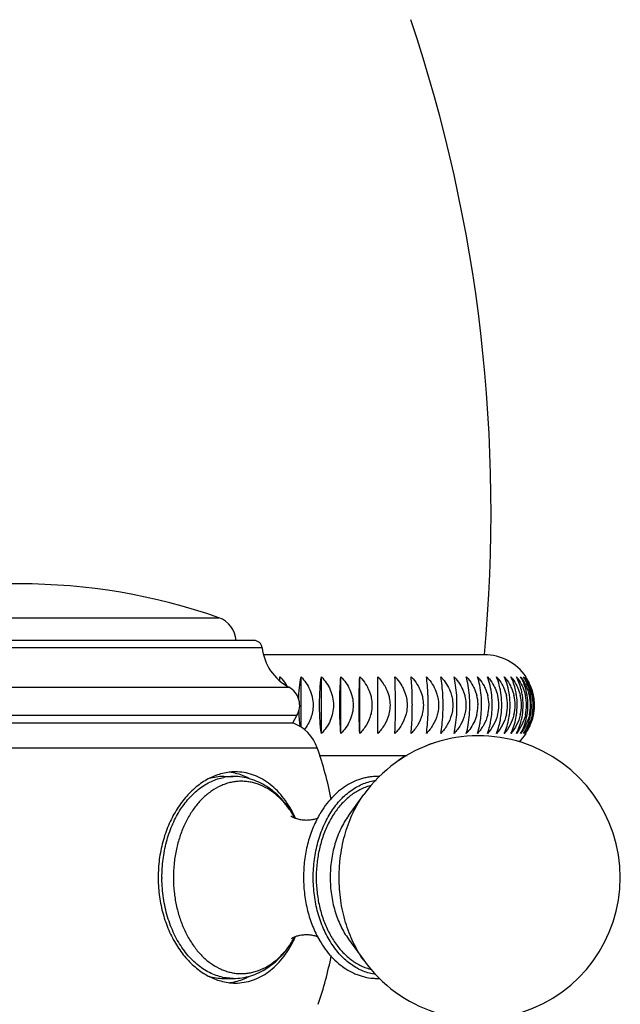
# Model space of a CAD drawing. Units: inches. Extents: x 5.4 to 16, y 3.9 to 14.1.
# Drawn here: x 14.4 to 15.6, y 6.5 to 8.4 of the extents above; entities that cross this region are included whole.
import ezdxf

# ---------------------------------------------------------------- set-up
doc = ezdxf.new("R2010")
doc.units = ezdxf.units.IN
doc.header["$LTSCALE"] = 1.21
doc.header["$MEASUREMENT"] = 0
doc.layers.get('0').update_dxf_attribs({"linetype": 'CONTINUOUS'})

msp = doc.modelspace()

# ---------------------------------------------------------------- linework, layer by layer
at = {"color": 9, "linetype": 'Continuous'}
for p, q in [((14.0189, 7.271), (14.7919, 7.271)), ((14.876, 7.2126), (13.9348, 7.2126)), ((13.8829, 7.136), (14.9279, 7.136)), ((14.9435, 7.0808), (13.8672, 7.0808)), ((13.8276, 7.0182), (14.9831, 7.0182))]:
    msp.add_line(p, q, dxfattribs=at)
at = {"color": 7, "linetype": 'Continuous'}
for p, q in [((14.8601, 7.2267), (13.9507, 7.2267)), ((15.3074, 7.1992), (14.8792, 7.1992)), ((14.9107, 7.1481), (14.9107, 7.1564)), ((14.9515, 7.0586), (14.9515, 7.1564)), ((14.991, 7.0461), (14.991, 7.1564)), ((15.029, 7.0461), (15.029, 7.1564)), ((15.0655, 7.0461), (15.0655, 7.1564)), ((15.1005, 7.0461), (15.1005, 7.1564)), ((14.9354, 7.0667), (14.9435, 7.0808)), ((13.8754, 7.0667), (14.9354, 7.0667)), ((14.987, 7.0032), (15.1576, 7.0032)), ((14.8014, 6.9627), (14.8201, 6.9627)), ((15.0437, 6.8865), (15.0733, 6.9275)), ((15.0437, 6.6469), (15.0733, 6.6059)), ((14.8014, 6.5707), (14.8201, 6.5707))]:
    msp.add_line(p, q, dxfattribs=at)
for centre, radius, start, end in [((12.3204, 7.4782), 3, 354.6641, 18.5354), ((14.4054, 6.1667), 1.17, 70.7095, 109.2905), ((14.7754, 7.2238), 0.05, 3.3547, 70.7095), ((14.8601, 7.2107), 0.016, 6.5927, 90), ((14.9753, 7.224), 0.1, 186.5927, 241.6574), ((15.3074, 7.1012), 0.098, 34.256, 90), ((15.0909, 7.1144), 0.185, 166.8718, 169.0605), ((15.308, 7.1), 0.0944, 24.0503, 36.6753), ((15.3097, 7.1011), 0.0952, 26.7023, 35.5078), ((14.8509, 7.0977), 0.0836, 26.6205, 29.7978), ((14.9089, 7.1008), 0.04, 330, 61.6574), ((15.3071, 7.1008), 0.0898, 12.3605, 24.8324), ((15.31, 7.101), 0.0921, 11.8879, 23.9979), ((15.3101, 7.1013), 0.0947, 23.1103, 26.7044), ((15.3103, 7.1014), 0.0945, 21.2809, 23.1054), ((15.3099, 7.1012), 0.095, 13.069, 21.2806), ((13.7122, 7.1012), 1.4227, 0.0004, 0.7686), ((14.4553, 7.1012), 0.7123, 0.0008, 1.5353), ((14.7225, 7.1012), 0.476, 0.0012, 2.298), ((14.8692, 7.1012), 0.3581, 0.0018, 3.055), ((14.9666, 7.1012), 0.2877, 0.0024, 3.8042), ((15.0383, 7.1012), 0.241, 0.0033, 4.5437), ((15.22, 7.1011), 0.0752, 1.6514, 14.5734), ((15.0943, 7.1012), 0.2078, 0.0042, 5.2718), ((15.2402, 7.1011), 0.0763, 1.4558, 14.347), ((15.1396, 7.1012), 0.1831, 0.0054, 5.9866), ((15.2585, 7.1012), 0.0771, 345.6397, 14.1261), ((15.1771, 7.1012), 0.164, 0.0067, 6.6863), ((15.2733, 7.1011), 0.0792, 0.0784, 13.7859), ((15.2084, 7.1012), 0.1489, 0.0083, 7.3693), ((15.286, 7.1011), 0.0811, 0.0704, 13.4586), ((15.2345, 7.1012), 0.1367, 0.01, 8.0338), ((15.2962, 7.1011), 0.0832, 0.0621, 13.0991), ((15.2561, 7.1012), 0.1266, 0.012, 8.6783), ((15.3036, 7.1011), 0.0857, 0.0537, 12.7079), ((15.2737, 7.1012), 0.1182, 0.0141, 9.3012), ((15.3084, 7.1011), 0.0885, 0.0454, 12.2859), ((15.2876, 7.1012), 0.1111, 0.0164, 9.9011), ((15.3103, 7.1012), 0.0918, 0.0371, 11.8339), ((15.2982, 7.1012), 0.105, 349.6925, 10.4765), ((15.3108, 7.1014), 0.094, 11.3701, 13.0615), ((15.3093, 7.1012), 0.0955, 3.4046, 11.3563), ((13.7241, 7.1011), 1.4108, 359.2408, 0.003), ((14.4611, 7.1011), 0.7064, 358.4836, 0.0058), ((14.7263, 7.1011), 0.4721, 357.7305, 0.0084), ((14.872, 7.1012), 0.3554, 356.9834, 0.0105), ((14.9687, 7.1012), 0.2856, 356.2444, 0.0121), ((15.0399, 7.1012), 0.2393, 355.5152, 0.0131), ((15.2199, 7.1014), 0.0752, 345.1871, 358.3182), ((15.2226, 7.1012), 0.0725, 358.3769, 1.5958), ((15.0956, 7.1012), 0.2064, 354.7979, 0.0134), ((15.2404, 7.1013), 0.076, 345.3906, 358.5435), ((15.2428, 7.1012), 0.0737, 358.5738, 1.4021), ((15.1407, 7.1012), 0.182, 354.0943, 0.0129), ((15.178, 7.1012), 0.1631, 353.4061, 0.0116), ((15.2737, 7.1013), 0.0788, 345.9442, 359.9598), ((15.2091, 7.1012), 0.1482, 352.7352, 0.0093), ((15.2864, 7.1013), 0.0807, 346.2825, 359.9624), ((15.235, 7.1012), 0.1361, 352.083, 0.0062), ((15.2965, 7.1013), 0.0829, 346.6537, 359.965), ((15.2565, 7.1012), 0.1262, 351.4512, 0.0022), ((15.3039, 7.1013), 0.0854, 347.0571, 359.9677), ((15.274, 7.1012), 0.1179, 350.8411, 359.9974), ((15.3086, 7.1013), 0.0883, 347.4918, 359.9705), ((15.2878, 7.1012), 0.111, 350.2544, 359.9917), ((15.3104, 7.1013), 0.0916, 347.9568, 359.9733), ((15.3097, 7.1012), 0.0952, 353.7228, 359.981), ((15.3104, 7.1012), 0.0945, 0.0074, 3.4225), ((15.2945, 7.1008), 0.3476, 181.7429, 183.0267), ((15.2653, 7.0991), 0.3184, 182.994, 185.6738), ((15.2643, 7.0999), 0.1183, 342.2975, 351.4999), ((15.28, 7.1002), 0.1118, 341.1, 350.877), ((15.2923, 7.1004), 0.1064, 339.9599, 350.2753), ((15.3013, 7.1007), 0.1019, 338.8787, 349.6966), ((15.31, 7.1012), 0.0949, 337.7678, 346.4198), ((15.3108, 7.101), 0.0941, 346.4231, 348.4402), ((15.3093, 7.1013), 0.0956, 348.4601, 353.7407), ((14.9085, 6.9924), 0.079, 19.0663, 70.0865), ((15.2271, 7.0952), 0.28, 185.6666, 187.3407), ((15.2021, 7.1109), 0.0956, 317.2806, 323.6502), ((15.305, 7.0992), 0.0979, 327.1366, 338.9167), ((15.3097, 7.1014), 0.0952, 324.4931, 334.3007), ((15.3104, 7.101), 0.0944, 334.3015, 337.7681), ((15.2963, 6.7667), 0.275, 215.7908, 144.2094), ((15.3074, 7.1012), 0.098, 313.8258, 325.744), ((14.2554, 6.7667), 0.77, 11.3629, 19.0663), ((15.2962, 6.767), 0.2747, 107.3013, 115.4502), ((15.2962, 6.7669), 0.2747, 119.827, 128.2659), ((14.8012, 6.8674), 0.1043, 78.9646, 83.988), ((14.8009, 6.8658), 0.1059, 77.5662, 78.9764), ((14.7685, 6.7891), 0.1949, 30.575, 31.1487), ((14.7649, 6.787), 0.1991, 28.8621, 30.5695), ((14.7397, 6.7909), 0.2206, 24.6839, 26.471), ((14.7362, 6.7893), 0.2244, 24.4577, 24.6864), ((15.158, 6.79), 0.1972, 149.6563, 150.1407), ((14.9438, 6.7667), 0.2696, 180.0001, 180.5683), ((15.2249, 6.7667), 0.2685, 179.802, 180.1977), ((14.7682, 6.7445), 0.1953, 328.9408, 329.569), ((14.7655, 6.7461), 0.1984, 329.5701, 331.1165), ((14.7405, 6.7421), 0.2197, 333.6614, 335.339), ((14.7361, 6.7442), 0.2245, 335.3323, 335.5744), ((15.1578, 6.7434), 0.197, 209.9883, 210.3208), ((14.2554, 6.7667), 0.77, 341.3476, 348.647), ((14.8011, 6.6663), 0.1046, 275.936, 281.0363), ((14.8009, 6.6676), 0.1059, 281.0325, 282.4259)]:
    msp.add_arc(centre, radius, start, end, dxfattribs=at)
at = {"color": 9, "linetype": 'Continuous'}
for centre, radius, start, end in [((14.8201, 6.8639), 0.0988, 90.0239, 100.7436), ((14.8038, 6.8114), 0.1527, 41.1231, 41.6516), ((14.7767, 6.7917), 0.1863, 30.0796, 31.477), ((14.7743, 6.7903), 0.189, 29.4168, 30.0803), ((14.7731, 6.7896), 0.1904, 29.2379, 29.4173), ((14.9587, 6.7667), 0.2772, 180, 180.4371), ((14.9678, 6.7667), 0.264, 180, 180.4371), ((14.7769, 6.7416), 0.186, 328.6901, 330.0208), ((14.774, 6.7434), 0.1894, 330.0178, 330.6994), ((14.8034, 6.7225), 0.1533, 318.4625, 319.3475)]:
    msp.add_arc(centre, radius, start, end, dxfattribs=at)
at = {"color": 7, "linetype": 'Continuous'}
for points, knots in [([(14.9107, 7.1564), (14.912, 7.1551), (14.9167, 7.1498), (14.9208, 7.1439), (14.9235, 7.1393)], [0, 0, 0, 0, 0.249268, 1, 1, 1, 1]), ([(14.947, 7.1108), (14.9472, 7.1191), (14.9481, 7.1343), (14.9502, 7.1495), (14.9515, 7.1564)], [0, 0, 0, 0, 0.538405, 1, 1, 1, 1]), ([(14.9515, 7.1564), (14.955, 7.1527), (14.9614, 7.1447), (14.969, 7.1313), (14.9738, 7.1166), (14.9749, 7.1063), (14.9749, 7.1012)], [0, 0, 0, 0, 0.248971, 0.498805, 0.74924, 1, 1, 1, 1]), ([(14.9875, 7.1012), (14.9875, 7.1112), (14.988, 7.1296), (14.9898, 7.148), (14.991, 7.1564)], [0, 0, 0, 0, 0.540653, 1, 1, 1, 1]), ([(14.991, 7.1564), (14.9945, 7.1527), (15.001, 7.1447), (15.0086, 7.1313), (15.0134, 7.1166), (15.0145, 7.1063), (15.0145, 7.1012)], [0, 0, 0, 0, 0.249418, 0.499364, 0.74961, 1, 1, 1, 1]), ([(15.0267, 7.1012), (15.0267, 7.1112), (15.027, 7.1296), (15.0282, 7.148), (15.029, 7.1564)], [0, 0, 0, 0, 0.541274, 1, 1, 1, 1]), ([(15.029, 7.1564), (15.0325, 7.1527), (15.0391, 7.1447), (15.0467, 7.1313), (15.0516, 7.1166), (15.0527, 7.1063), (15.0527, 7.1012)], [0, 0, 0, 0, 0.249739, 0.499764, 0.749875, 1, 1, 1, 1]), ([(15.0644, 7.1012), (15.0644, 7.1112), (15.0645, 7.1296), (15.0651, 7.148), (15.0655, 7.1564)], [0, 0, 0, 0, 0.541651, 1, 1, 1, 1]), ([(15.0655, 7.1564), (15.0668, 7.155), (15.0719, 7.1495), (15.0763, 7.1433), (15.0791, 7.1385)], [0, 0, 0, 0, 0.249902, 1, 1, 1, 1]), ([(15.1005, 7.1564), (15.1044, 7.1523), (15.1091, 7.1465), (15.1131, 7.1401), (15.114, 7.1385)], [0, 0, 0, 0, 0.749653, 1, 1, 1, 1]), ([(15.1348, 7.1203), (15.1347, 7.1236), (15.1345, 7.1356), (15.1341, 7.1477), (15.1337, 7.1564)], [0, 0, 0, 0, 0.276027, 1, 1, 1, 1]), ([(15.1337, 7.1564), (15.135, 7.155), (15.1401, 7.1495), (15.1445, 7.1433), (15.1473, 7.1385)], [0, 0, 0, 0, 0.249902, 1, 1, 1, 1]), ([(15.1673, 7.1203), (15.1672, 7.1268), (15.1667, 7.1388), (15.1658, 7.1508), (15.1652, 7.1564)], [0, 0, 0, 0, 0.536174, 1, 1, 1, 1]), ([(15.1652, 7.1564), (15.1665, 7.155), (15.1716, 7.1495), (15.176, 7.1433), (15.1788, 7.1385)], [0, 0, 0, 0, 0.249823, 1, 1, 1, 1]), ([(15.198, 7.1203), (15.1978, 7.1268), (15.197, 7.1388), (15.1957, 7.1508), (15.1949, 7.1564)], [0, 0, 0, 0, 0.535579, 1, 1, 1, 1]), ([(15.1949, 7.1564), (15.1962, 7.155), (15.2012, 7.1495), (15.2056, 7.1433), (15.2084, 7.1385)], [0, 0, 0, 0, 0.249691, 1, 1, 1, 1]), ([(15.2269, 7.1203), (15.2265, 7.1268), (15.2255, 7.1388), (15.2238, 7.1508), (15.2227, 7.1564)], [0, 0, 0, 0, 0.534762, 1, 1, 1, 1]), ([(15.2227, 7.1564), (15.224, 7.155), (15.229, 7.1495), (15.2333, 7.1433), (15.236, 7.1385)], [0, 0, 0, 0, 0.249505, 1, 1, 1, 1]), ([(15.2537, 7.1203), (15.2533, 7.1268), (15.252, 7.1389), (15.2498, 7.1509), (15.2485, 7.1564)], [0, 0, 0, 0, 0.533739, 1, 1, 1, 1]), ([(15.2485, 7.1564), (15.2498, 7.155), (15.2547, 7.1495), (15.259, 7.1433), (15.2617, 7.1385)], [0, 0, 0, 0, 0.249267, 1, 1, 1, 1]), ([(15.2785, 7.1203), (15.278, 7.1268), (15.2765, 7.1389), (15.2738, 7.1509), (15.2723, 7.1564)], [0, 0, 0, 0, 0.532531, 1, 1, 1, 1]), ([(15.2723, 7.1564), (15.2736, 7.155), (15.2784, 7.1495), (15.2826, 7.1433), (15.2853, 7.1385)], [0, 0, 0, 0, 0.248975, 1, 1, 1, 1]), ([(15.3012, 7.1203), (15.3005, 7.1268), (15.2988, 7.139), (15.2958, 7.1509), (15.294, 7.1564)], [0, 0, 0, 0, 0.531158, 1, 1, 1, 1]), ([(15.294, 7.1564), (15.2952, 7.155), (15.3, 7.1495), (15.3041, 7.1433), (15.3068, 7.1385)], [0, 0, 0, 0, 0.248629, 1, 1, 1, 1]), ([(15.3217, 7.1203), (15.321, 7.1268), (15.319, 7.139), (15.3156, 7.1509), (15.3136, 7.1564)], [0, 0, 0, 0, 0.529645, 1, 1, 1, 1]), ([(15.3136, 7.1564), (15.3148, 7.155), (15.3195, 7.1494), (15.3235, 7.1433), (15.3261, 7.1385)], [0, 0, 0, 0, 0.248229, 1, 1, 1, 1]), ([(15.34, 7.1203), (15.3392, 7.1268), (15.337, 7.1391), (15.3332, 7.151), (15.3309, 7.1564)], [0, 0, 0, 0, 0.528017, 1, 1, 1, 1]), ([(15.3309, 7.1564), (15.3321, 7.155), (15.3367, 7.1494), (15.3407, 7.1433), (15.3432, 7.1385)], [0, 0, 0, 0, 0.247776, 1, 1, 1, 1]), ([(15.3561, 7.1203), (15.3552, 7.1268), (15.3527, 7.1391), (15.3485, 7.151), (15.3461, 7.1564)], [0, 0, 0, 0, 0.526298, 1, 1, 1, 1]), ([(15.3461, 7.1564), (15.3472, 7.155), (15.3517, 7.1494), (15.3556, 7.1433), (15.358, 7.1385)], [0, 0, 0, 0, 0.247269, 1, 1, 1, 1]), ([(15.3698, 7.1203), (15.3694, 7.1236), (15.3671, 7.136), (15.363, 7.1481), (15.3589, 7.1564)], [0, 0, 0, 0, 0.267984, 1, 1, 1, 1]), ([(15.3589, 7.1564), (15.36, 7.155), (15.3644, 7.1494), (15.3682, 7.1433), (15.3706, 7.1385)], [0, 0, 0, 0, 0.246709, 1, 1, 1, 1]), ([(15.3813, 7.1203), (15.3808, 7.1236), (15.3783, 7.1361), (15.3739, 7.1482), (15.3695, 7.1564)], [0, 0, 0, 0, 0.266745, 1, 1, 1, 1]), ([(15.3695, 7.1564), (15.3706, 7.155), (15.3748, 7.1494), (15.3785, 7.1433), (15.3808, 7.1385)], [0, 0, 0, 0, 0.246097, 1, 1, 1, 1]), ([(15.3904, 7.1203), (15.3893, 7.1269), (15.3861, 7.1393), (15.3808, 7.1511), (15.3777, 7.1564)], [0, 0, 0, 0, 0.520843, 1, 1, 1, 1]), ([(15.3777, 7.1564), (15.3788, 7.155), (15.3829, 7.1494), (15.3864, 7.1433), (15.3886, 7.1385)], [0, 0, 0, 0, 0.245434, 1, 1, 1, 1]), ([(15.3971, 7.1203), (15.396, 7.1269), (15.3926, 7.1394), (15.3869, 7.1511), (15.3836, 7.1564)], [0, 0, 0, 0, 0.519, 1, 1, 1, 1]), ([(15.4015, 7.1203), (15.4002, 7.1269), (15.3966, 7.1395), (15.3906, 7.1511), (15.3872, 7.1564)], [0, 0, 0, 0, 0.517179, 1, 1, 1, 1]), ([(15.0791, 7.1385), (15.0799, 7.137), (15.0831, 7.1311), (15.0855, 7.1248), (15.0868, 7.12)], [0, 0, 0, 0, 0.250293, 1, 1, 1, 1]), ([(15.114, 7.1385), (15.1149, 7.137), (15.118, 7.1311), (15.1205, 7.1248), (15.1218, 7.12)], [0, 0, 0, 0, 0.250315, 1, 1, 1, 1]), ([(15.1473, 7.1385), (15.1481, 7.137), (15.1513, 7.1311), (15.1537, 7.1248), (15.155, 7.12)], [0, 0, 0, 0, 0.250293, 1, 1, 1, 1]), ([(15.1788, 7.1385), (15.1796, 7.137), (15.1827, 7.1311), (15.1852, 7.1248), (15.1865, 7.12)], [0, 0, 0, 0, 0.250228, 1, 1, 1, 1]), ([(15.2084, 7.1385), (15.2108, 7.1341), (15.2136, 7.128), (15.2156, 7.1216), (15.216, 7.12)], [0, 0, 0, 0, 0.749552, 1, 1, 1, 1]), ([(15.236, 7.1385), (15.2385, 7.1341), (15.2413, 7.128), (15.2432, 7.1216), (15.2436, 7.12)], [0, 0, 0, 0, 0.749417, 1, 1, 1, 1]), ([(15.2617, 7.1385), (15.2625, 7.137), (15.2656, 7.1311), (15.2679, 7.1248), (15.2692, 7.12)], [0, 0, 0, 0, 0.249779, 1, 1, 1, 1]), ([(15.2853, 7.1385), (15.2861, 7.137), (15.2891, 7.1311), (15.2915, 7.1248), (15.2927, 7.12)], [0, 0, 0, 0, 0.249546, 1, 1, 1, 1]), ([(15.3068, 7.1385), (15.3076, 7.137), (15.3106, 7.1311), (15.3128, 7.1248), (15.3141, 7.12)], [0, 0, 0, 0, 0.249275, 1, 1, 1, 1]), ([(15.3261, 7.1385), (15.3269, 7.137), (15.3298, 7.1311), (15.332, 7.1248), (15.3332, 7.12)], [0, 0, 0, 0, 0.248966, 1, 1, 1, 1]), ([(15.3432, 7.1385), (15.3439, 7.137), (15.3468, 7.1311), (15.349, 7.1248), (15.3502, 7.12)], [0, 0, 0, 0, 0.24862, 1, 1, 1, 1]), ([(15.358, 7.1385), (15.3588, 7.137), (15.3616, 7.1311), (15.3637, 7.1248), (15.3649, 7.12)], [0, 0, 0, 0, 0.248241, 1, 1, 1, 1]), ([(15.3706, 7.1385), (15.3713, 7.137), (15.374, 7.1311), (15.3761, 7.1248), (15.3772, 7.12)], [0, 0, 0, 0, 0.247831, 1, 1, 1, 1]), ([(15.3808, 7.1385), (15.3815, 7.137), (15.3841, 7.131), (15.3861, 7.1248), (15.3872, 7.12)], [0, 0, 0, 0, 0.247392, 1, 1, 1, 1]), ([(15.0868, 7.12), (15.0872, 7.1185), (15.0887, 7.1123), (15.0893, 7.106), (15.0893, 7.1012)], [0, 0, 0, 0, 0.250476, 1, 1, 1, 1]), ([(15.1218, 7.12), (15.1222, 7.1185), (15.1237, 7.1123), (15.1243, 7.106), (15.1243, 7.1012)], [0, 0, 0, 0, 0.250485, 1, 1, 1, 1]), ([(15.155, 7.12), (15.1554, 7.1185), (15.1569, 7.1123), (15.1575, 7.106), (15.1575, 7.1012)], [0, 0, 0, 0, 0.250476, 1, 1, 1, 1]), ([(15.1865, 7.12), (15.1869, 7.1185), (15.1883, 7.1123), (15.189, 7.106), (15.189, 7.1012)], [0, 0, 0, 0, 0.250447, 1, 1, 1, 1]), ([(15.216, 7.12), (15.2164, 7.1185), (15.2179, 7.1123), (15.2185, 7.106), (15.2185, 7.1012)], [0, 0, 0, 0, 0.250399, 1, 1, 1, 1]), ([(15.2436, 7.12), (15.244, 7.1185), (15.2455, 7.1123), (15.2461, 7.106), (15.2461, 7.1012)], [0, 0, 0, 0, 0.250332, 1, 1, 1, 1]), ([(15.2692, 7.12), (15.2696, 7.1185), (15.271, 7.1123), (15.2717, 7.106), (15.2717, 7.1012)], [0, 0, 0, 0, 0.250247, 1, 1, 1, 1]), ([(14.9749, 7.1012), (14.9749, 7.0969), (14.9741, 7.0883), (14.9707, 7.0758), (14.9652, 7.064), (14.9605, 7.0569), (14.9579, 7.0535)], [0, 0, 0, 0, 0.250511, 0.500942, 0.750732, 1, 1, 1, 1]), ([(14.991, 7.0461), (14.9898, 7.0544), (14.988, 7.0728), (14.9875, 7.0913), (14.9875, 7.1012)], [0, 0, 0, 0, 0.459381, 1, 1, 1, 1]), ([(15.0145, 7.1012), (15.0145, 7.0961), (15.0134, 7.0858), (15.0086, 7.0711), (15.001, 7.0577), (14.9945, 7.0497), (14.991, 7.0461)], [0, 0, 0, 0, 0.250409, 0.500669, 0.750597, 1, 1, 1, 1]), ([(15.029, 7.0461), (15.0282, 7.0545), (15.027, 7.0728), (15.0267, 7.0913), (15.0267, 7.1012)], [0, 0, 0, 0, 0.45876, 1, 1, 1, 1]), ([(15.0527, 7.1012), (15.0527, 7.0961), (15.0516, 7.0858), (15.0467, 7.0711), (15.0391, 7.0577), (15.0325, 7.0497), (15.029, 7.0461)], [0, 0, 0, 0, 0.250143, 0.500268, 0.750276, 1, 1, 1, 1]), ([(15.0655, 7.0461), (15.0651, 7.0545), (15.0645, 7.0729), (15.0644, 7.0913), (15.0644, 7.1012)], [0, 0, 0, 0, 0.458383, 1, 1, 1, 1]), ([(15.0893, 7.1012), (15.0893, 7.0964), (15.0887, 7.0899), (15.0872, 7.0837), (15.0867, 7.0821)], [0, 0, 0, 0, 0.749513, 1, 1, 1, 1]), ([(15.1243, 7.1012), (15.1243, 7.0964), (15.1236, 7.0899), (15.1221, 7.0837), (15.1217, 7.0821)], [0, 0, 0, 0, 0.749503, 1, 1, 1, 1]), ([(15.1575, 7.1012), (15.1575, 7.0964), (15.1569, 7.0899), (15.1554, 7.0837), (15.1549, 7.0821)], [0, 0, 0, 0, 0.749513, 1, 1, 1, 1]), ([(15.189, 7.1012), (15.189, 7.0964), (15.1883, 7.0899), (15.1868, 7.0837), (15.1864, 7.0821)], [0, 0, 0, 0, 0.749543, 1, 1, 1, 1]), ([(15.2185, 7.1012), (15.2185, 7.0964), (15.2178, 7.0899), (15.2164, 7.0837), (15.2159, 7.0821)], [0, 0, 0, 0, 0.749593, 1, 1, 1, 1]), ([(15.2461, 7.1012), (15.2461, 7.0964), (15.2454, 7.09), (15.244, 7.0837), (15.2435, 7.0821)], [0, 0, 0, 0, 0.749662, 1, 1, 1, 1]), ([(15.2717, 7.1012), (15.2717, 7.0964), (15.271, 7.09), (15.2695, 7.0837), (15.2691, 7.0821)], [0, 0, 0, 0, 0.749749, 1, 1, 1, 1]), ([(15.0867, 7.0821), (15.0849, 7.0754), (15.0791, 7.0623), (15.0704, 7.0511), (15.0655, 7.0461)], [0, 0, 0, 0, 0.499942, 1, 1, 1, 1]), ([(15.1217, 7.0821), (15.1198, 7.0754), (15.1141, 7.0623), (15.1053, 7.0511), (15.1005, 7.0461)], [0, 0, 0, 0, 0.499877, 1, 1, 1, 1]), ([(15.1337, 7.0461), (15.1339, 7.0487), (15.1344, 7.0609), (15.1347, 7.073), (15.1348, 7.0825)], [0, 0, 0, 0, 0.221364, 1, 1, 1, 1]), ([(15.1549, 7.0821), (15.1531, 7.0754), (15.1473, 7.0623), (15.1386, 7.0511), (15.1337, 7.0461)], [0, 0, 0, 0, 0.499942, 1, 1, 1, 1]), ([(15.1652, 7.0461), (15.1658, 7.0517), (15.1667, 7.0638), (15.1672, 7.0759), (15.1673, 7.0825)], [0, 0, 0, 0, 0.463685, 1, 1, 1, 1]), ([(15.1864, 7.0821), (15.1845, 7.0754), (15.1788, 7.0623), (15.1701, 7.0511), (15.1652, 7.0461)], [0, 0, 0, 0, 0.500136, 1, 1, 1, 1]), ([(15.1949, 7.0461), (15.1957, 7.0517), (15.1971, 7.0638), (15.1978, 7.0759), (15.1981, 7.0825)], [0, 0, 0, 0, 0.464282, 1, 1, 1, 1]), ([(15.2159, 7.0821), (15.2141, 7.0754), (15.2084, 7.0623), (15.1998, 7.0511), (15.1949, 7.0461)], [0, 0, 0, 0, 0.50046, 1, 1, 1, 1]), ([(15.2227, 7.0461), (15.2238, 7.0516), (15.2255, 7.0637), (15.2265, 7.0759), (15.2269, 7.0825)], [0, 0, 0, 0, 0.465101, 1, 1, 1, 1]), ([(15.2435, 7.0821), (15.2417, 7.0754), (15.2361, 7.0623), (15.2275, 7.0511), (15.2227, 7.0461)], [0, 0, 0, 0, 0.500912, 1, 1, 1, 1]), ([(15.2485, 7.0461), (15.2498, 7.0516), (15.252, 7.0637), (15.2533, 7.0759), (15.2537, 7.0825)], [0, 0, 0, 0, 0.466126, 1, 1, 1, 1]), ([(15.2691, 7.0821), (15.2673, 7.0754), (15.2618, 7.0624), (15.2533, 7.0511), (15.2485, 7.0461)], [0, 0, 0, 0, 0.501491, 1, 1, 1, 1]), ([(15.2723, 7.0461), (15.2739, 7.0516), (15.2765, 7.0637), (15.278, 7.0759), (15.2785, 7.0825)], [0, 0, 0, 0, 0.467338, 1, 1, 1, 1]), ([(15.2926, 7.0821), (15.2913, 7.0771), (15.2876, 7.0673), (15.2821, 7.0584), (15.2791, 7.0542)], [0, 0, 0, 0, 0.501516, 1, 1, 1, 1]), ([(15.314, 7.0821), (15.3122, 7.0754), (15.3069, 7.0624), (15.2986, 7.0512), (15.294, 7.0461)], [0, 0, 0, 0, 0.503025, 1, 1, 1, 1]), ([(15.2986, 7.064), (15.2989, 7.0654), (15.3, 7.0716), (15.3008, 7.0777), (15.3012, 7.0825)], [0, 0, 0, 0, 0.240987, 1, 1, 1, 1]), ([(15.3332, 7.0821), (15.3315, 7.0754), (15.3262, 7.0625), (15.3181, 7.0512), (15.3136, 7.0461)], [0, 0, 0, 0, 0.503976, 1, 1, 1, 1]), ([(15.3187, 7.064), (15.3191, 7.0654), (15.3203, 7.0715), (15.3212, 7.0777), (15.3217, 7.0825)], [0, 0, 0, 0, 0.241391, 1, 1, 1, 1]), ([(15.3501, 7.0821), (15.3484, 7.0754), (15.3433, 7.0625), (15.3354, 7.0512), (15.3309, 7.0461)], [0, 0, 0, 0, 0.505046, 1, 1, 1, 1]), ([(15.3367, 7.064), (15.3371, 7.0654), (15.3385, 7.0715), (15.3395, 7.0777), (15.34, 7.0825)], [0, 0, 0, 0, 0.24183, 1, 1, 1, 1]), ([(15.3648, 7.0821), (15.3631, 7.0754), (15.3582, 7.0625), (15.3504, 7.0512), (15.3461, 7.0461)], [0, 0, 0, 0, 0.50623, 1, 1, 1, 1]), ([(15.3524, 7.064), (15.3528, 7.0654), (15.3544, 7.0715), (15.3555, 7.0777), (15.3561, 7.0825)], [0, 0, 0, 0, 0.242299, 1, 1, 1, 1]), ([(15.3771, 7.0821), (15.3755, 7.0754), (15.3708, 7.0626), (15.3632, 7.0512), (15.3589, 7.0461)], [0, 0, 0, 0, 0.507524, 1, 1, 1, 1]), ([(15.3659, 7.064), (15.3663, 7.0654), (15.368, 7.0715), (15.3692, 7.0777), (15.3699, 7.0825)], [0, 0, 0, 0, 0.242792, 1, 1, 1, 1]), ([(15.3871, 7.0821), (15.3856, 7.0755), (15.381, 7.0626), (15.3736, 7.0512), (15.3695, 7.0461)], [0, 0, 0, 0, 0.508923, 1, 1, 1, 1]), ([(15.3948, 7.0821), (15.3933, 7.0755), (15.3889, 7.0627), (15.3817, 7.0512), (15.3777, 7.0461)], [0, 0, 0, 0, 0.510418, 1, 1, 1, 1]), ([(15.4001, 7.0821), (15.3986, 7.0755), (15.3944, 7.0628), (15.3875, 7.0513), (15.3836, 7.0461)], [0, 0, 0, 0, 0.512002, 1, 1, 1, 1]), ([(15.294, 7.0461), (15.2944, 7.0474), (15.2963, 7.0533), (15.2977, 7.0593), (15.2986, 7.064)], [0, 0, 0, 0, 0.235259, 1, 1, 1, 1]), ([(15.3136, 7.0461), (15.3141, 7.0474), (15.3161, 7.0533), (15.3177, 7.0593), (15.3187, 7.064)], [0, 0, 0, 0, 0.236068, 1, 1, 1, 1]), ([(15.3309, 7.0461), (15.3315, 7.0474), (15.3338, 7.0533), (15.3356, 7.0593), (15.3367, 7.064)], [0, 0, 0, 0, 0.236927, 1, 1, 1, 1]), ([(15.3461, 7.0461), (15.3467, 7.0474), (15.3492, 7.0533), (15.3512, 7.0593), (15.3524, 7.064)], [0, 0, 0, 0, 0.237819, 1, 1, 1, 1]), ([(15.3589, 7.0461), (15.3596, 7.0474), (15.3623, 7.0532), (15.3645, 7.0593), (15.3659, 7.064)], [0, 0, 0, 0, 0.23873, 1, 1, 1, 1]), ([(15.3695, 7.0461), (15.3702, 7.0474), (15.3731, 7.0532), (15.3755, 7.0593), (15.377, 7.064)], [0, 0, 0, 0, 0.239648, 1, 1, 1, 1]), ([(15.3777, 7.0461), (15.3785, 7.0474), (15.3816, 7.0532), (15.3842, 7.0593), (15.3858, 7.064)], [0, 0, 0, 0, 0.240559, 1, 1, 1, 1]), ([(15.3836, 7.0461), (15.3845, 7.0474), (15.3878, 7.0532), (15.3905, 7.0592), (15.3923, 7.064)], [0, 0, 0, 0, 0.241454, 1, 1, 1, 1]), ([(14.7954, 6.9677), (14.7913, 6.9666), (14.783, 6.9637), (14.7709, 6.958), (14.7592, 6.9509), (14.7439, 6.9395), (14.7262, 6.9219), (14.7081, 6.8966), (14.6933, 6.8676), (14.6824, 6.8357), (14.6768, 6.8074), (14.6746, 6.7843), (14.6742, 6.7726), (14.6742, 6.7667)], [0, 0, 0, 0, 0.0518, 0.10487, 0.159416, 0.215568, 0.332807, 0.456719, 0.586669, 0.721513, 0.859846, 0.929853, 1, 1, 1, 1]), ([(14.8014, 6.9627), (14.7966, 6.9627), (14.7869, 6.962), (14.7775, 6.9599), (14.7729, 6.9585)], [0, 0, 0, 0, 0.497385, 1, 1, 1, 1]), ([(14.8241, 6.9717), (14.8193, 6.9717), (14.8096, 6.971), (14.8001, 6.969), (14.7954, 6.9677)], [0, 0, 0, 0, 0.495772, 1, 1, 1, 1]), ([(14.9353, 6.89), (14.932, 6.8954), (14.925, 6.9058), (14.913, 6.9201), (14.8998, 6.9327), (14.8854, 6.9433), (14.8701, 6.9518), (14.8539, 6.958), (14.8372, 6.9619), (14.8258, 6.9627), (14.8201, 6.9627)], [0, 0, 0, 0, 0.133728, 0.264291, 0.39188, 0.516813, 0.639586, 0.760634, 0.880521, 1, 1, 1, 1]), ([(14.8237, 6.9693), (14.8283, 6.9683), (14.8375, 6.9656), (14.8462, 6.9618), (14.8505, 6.9596)], [0, 0, 0, 0, 0.494612, 1, 1, 1, 1]), ([(14.9371, 6.8892), (14.934, 6.8955), (14.9273, 6.9074), (14.9157, 6.9238), (14.9027, 6.9381), (14.8886, 6.9501), (14.8735, 6.9597), (14.8575, 6.9666), (14.841, 6.9708), (14.8297, 6.9717), (14.8241, 6.9717)], [0, 0, 0, 0, 0.141982, 0.278215, 0.408711, 0.53383, 0.654293, 0.771198, 0.885969, 1, 1, 1, 1]), ([(15.1048, 6.9626), (15.1019, 6.9627), (15.0963, 6.9628), (15.0878, 6.9622), (15.0793, 6.9609), (15.0682, 6.9583), (15.0545, 6.9533), (15.0389, 6.9449), (15.0242, 6.9341), (15.0106, 6.9212), (14.9983, 6.9063), (14.9911, 6.8953), (14.9878, 6.8896)], [0, 0, 0, 0, 0.05853, 0.117113, 0.175871, 0.234917, 0.354232, 0.47605, 0.601082, 0.729901, 0.862837, 1, 1, 1, 1]), ([(14.9752, 6.7667), (14.9752, 6.7726), (14.9756, 6.7842), (14.9779, 6.8072), (14.9835, 6.8351), (14.9945, 6.8664), (15.007, 6.8901), (15.0189, 6.9069), (15.0314, 6.9215), (15.0456, 6.934), (15.061, 6.9435), (15.0728, 6.949), (15.0849, 6.953), (15.0932, 6.9546), (15.0973, 6.9551)], [0, 0, 0, 0, 0.071873, 0.143541, 0.284627, 0.421021, 0.551014, 0.613282, 0.673603, 0.788356, 0.843169, 0.896504, 0.948659, 1, 1, 1, 1]), ([(14.9319, 6.8861), (14.9318, 6.8861), (14.9318, 6.8862), (14.9319, 6.8861), (14.9319, 6.8861), (14.932, 6.886), (14.9322, 6.8859), (14.9324, 6.8857), (14.9327, 6.8856), (14.9331, 6.8853), (14.9337, 6.8849), (14.9347, 6.8844), (14.9357, 6.8838), (14.937, 6.8832), (14.9384, 6.8826), (14.9399, 6.882), (14.9416, 6.8815), (14.944, 6.8807), (14.9472, 6.8798), (14.9514, 6.879), (14.9558, 6.8785), (14.9604, 6.8782), (14.965, 6.8782), (14.9695, 6.8786), (14.9738, 6.8792), (14.9779, 6.88), (14.9817, 6.8811), (14.984, 6.8819), (14.9851, 6.8823)], [0, 0, 0, 0, 0.000733, 0.001116, 0.002591, 0.005133, 0.008717, 0.013308, 0.01887, 0.025366, 0.041023, 0.060004, 0.082047, 0.106903, 0.134335, 0.164112, 0.196002, 0.229779, 0.302104, 0.379419, 0.460208, 0.542997, 0.626322, 0.708769, 0.788908, 0.865217, 0.936121, 1, 1, 1, 1]), ([(14.987, 6.8881), (14.982, 6.8794), (14.9731, 6.8609), (14.9636, 6.8313), (14.9587, 6.8052), (14.9567, 6.7838), (14.9564, 6.773), (14.9564, 6.7676)], [0, 0, 0, 0, 0.239626, 0.48775, 0.742225, 0.870983, 1, 1, 1, 1]), ([(15.0965, 6.5784), (15.0924, 6.579), (15.0841, 6.5806), (15.0721, 6.5847), (15.0603, 6.5903), (15.049, 6.5974), (15.0382, 6.6059), (15.028, 6.6158), (15.0186, 6.627), (15.0068, 6.6438), (14.9943, 6.6674), (14.9834, 6.6986), (14.9779, 6.7264), (14.9756, 6.7493), (14.9752, 6.7609), (14.9752, 6.7667)], [0, 0, 0, 0, 0.051333, 0.103501, 0.156862, 0.211707, 0.268264, 0.326676, 0.387019, 0.449298, 0.579278, 0.715608, 0.85659, 0.928194, 1, 1, 1, 1]), ([(14.6742, 6.764), (14.6742, 6.7582), (14.6747, 6.7466), (14.6772, 6.7237), (14.6818, 6.7013), (14.6886, 6.6797), (14.6965, 6.6593), (14.7088, 6.6357), (14.7269, 6.6107), (14.7445, 6.5934), (14.7596, 6.5822), (14.7713, 6.5752), (14.7833, 6.5696), (14.7915, 6.5668), (14.7956, 6.5657)], [0, 0, 0, 0, 0.070233, 0.140282, 0.278611, 0.346573, 0.413474, 0.543333, 0.667161, 0.784354, 0.840502, 0.89506, 0.948158, 1, 1, 1, 1]), ([(14.9564, 6.7658), (14.9564, 6.7604), (14.9567, 6.7495), (14.9588, 6.7281), (14.9637, 6.7019), (14.9732, 6.6722), (14.9821, 6.6536), (14.9872, 6.6449)], [0, 0, 0, 0, 0.129049, 0.257835, 0.512339, 0.760447, 1, 1, 1, 1]), ([(14.9849, 6.6512), (14.9839, 6.6516), (14.9818, 6.6523), (14.9784, 6.6533), (14.9747, 6.6541), (14.9708, 6.6547), (14.9667, 6.6551), (14.9625, 6.6553), (14.9583, 6.6552), (14.9542, 6.6548), (14.9502, 6.6542), (14.9465, 6.6534), (14.943, 6.6525), (14.94, 6.6514), (14.9373, 6.6503), (14.9347, 6.6491), (14.9331, 6.6482), (14.9323, 6.6476)], [0, 0, 0, 0, 0.059277, 0.124542, 0.194475, 0.267869, 0.343591, 0.420508, 0.497505, 0.573507, 0.647402, 0.718016, 0.784139, 0.844536, 0.897849, 0.942582, 1, 1, 1, 1]), ([(14.8201, 6.5707), (14.8258, 6.5707), (14.8372, 6.5716), (14.854, 6.5754), (14.8702, 6.5817), (14.8855, 6.5902), (14.8999, 6.6009), (14.9132, 6.6135), (14.9252, 6.6278), (14.9322, 6.6383), (14.9355, 6.6437)], [0, 0, 0, 0, 0.119459, 0.239324, 0.360359, 0.483127, 0.608063, 0.735663, 0.866246, 1, 1, 1, 1]), ([(14.8241, 6.5617), (14.8298, 6.5617), (14.8411, 6.5627), (14.8576, 6.5669), (14.8736, 6.5738), (14.8888, 6.5834), (14.9029, 6.5955), (14.9159, 6.6099), (14.9276, 6.6264), (14.9342, 6.6384), (14.9373, 6.6447)], [0, 0, 0, 0, 0.113977, 0.228702, 0.345574, 0.466024, 0.591151, 0.721678, 0.857959, 1, 1, 1, 1]), ([(14.9878, 6.6439), (14.9911, 6.6382), (14.9982, 6.6273), (15.0104, 6.6125), (15.0239, 6.5996), (15.0384, 6.5888), (15.0514, 6.5818), (15.0622, 6.5774), (15.073, 6.5738), (15.0842, 6.5716), (15.0954, 6.5707), (15.101, 6.5707), (15.1039, 6.5708)], [0, 0, 0, 0, 0.137125, 0.270052, 0.398885, 0.523947, 0.645798, 0.705769, 0.765221, 0.882931, 0.941497, 1, 1, 1, 1]), ([(14.7724, 6.575), (14.7771, 6.5736), (14.7867, 6.5715), (14.7965, 6.5707), (14.8014, 6.5707)], [0, 0, 0, 0, 0.502707, 1, 1, 1, 1]), ([(14.7956, 6.5657), (14.8003, 6.5644), (14.8097, 6.5624), (14.8194, 6.5617), (14.8241, 6.5617)], [0, 0, 0, 0, 0.504189, 1, 1, 1, 1]), ([(14.8504, 6.5738), (14.8461, 6.5716), (14.8374, 6.5678), (14.8283, 6.5652), (14.8237, 6.5642)], [0, 0, 0, 0, 0.505368, 1, 1, 1, 1])]:
    msp.add_open_spline(points, degree=3, knots=knots, dxfattribs=at)
at = {"color": 9, "linetype": 'Continuous'}
for points, knots in [([(14.6815, 6.7667), (14.6815, 6.7726), (14.6819, 6.7843), (14.6841, 6.8074), (14.6895, 6.8355), (14.7002, 6.8672), (14.7125, 6.8913), (14.7242, 6.9085), (14.7335, 6.9201), (14.7436, 6.9305), (14.7543, 6.9395), (14.7656, 6.9472), (14.7773, 6.9534), (14.7893, 6.9581), (14.7976, 6.9602), (14.8017, 6.961)], [0, 0, 0, 0, 0.071446, 0.142706, 0.283129, 0.419148, 0.549139, 0.611542, 0.67208, 0.730737, 0.787571, 0.842693, 0.896293, 0.948625, 1, 1, 1, 1]), ([(14.9179, 6.9128), (14.9132, 6.9181), (14.9033, 6.9278), (14.8867, 6.9396), (14.8718, 6.9467), (14.8596, 6.9505), (14.8504, 6.9524), (14.8412, 6.9534), (14.8319, 6.9535), (14.8227, 6.9526), (14.8135, 6.9509), (14.8044, 6.9482), (14.7924, 6.9434), (14.7778, 6.9351), (14.7617, 6.922), (14.7471, 6.9059), (14.7343, 6.887), (14.7234, 6.8659), (14.7148, 6.8428), (14.7085, 6.8183), (14.7046, 6.7928), (14.7038, 6.7754), (14.7038, 6.7667)], [0, 0, 0, 0, 0.061331, 0.119758, 0.175733, 0.203044, 0.23003, 0.256812, 0.283516, 0.310275, 0.337218, 0.364465, 0.392133, 0.449053, 0.508648, 0.571251, 0.636939, 0.705552, 0.776719, 0.84994, 0.92464, 1, 1, 1, 1]), ([(15.0886, 6.9453), (15.0851, 6.9445), (15.0782, 6.9425), (15.0716, 6.9398), (15.0683, 6.9382)], [0, 0, 0, 0, 0.495514, 1, 1, 1, 1]), ([(15.0683, 6.9382), (15.0651, 6.9367), (15.0588, 6.9333), (15.0498, 6.9273), (15.0411, 6.9203), (15.03, 6.9096), (15.0172, 6.8939), (15.0067, 6.8761), (14.9995, 6.8606), (14.993, 6.844), (14.9866, 6.8221), (14.9821, 6.7948), (14.981, 6.7761), (14.981, 6.7667)], [0, 0, 0, 0, 0.052325, 0.105935, 0.160974, 0.217535, 0.335313, 0.459333, 0.523551, 0.589058, 0.723301, 0.860868, 1, 1, 1, 1]), ([(15.049, 6.8845), (15.0524, 6.8922), (15.0597, 6.907), (15.0685, 6.921), (15.0733, 6.9275)], [0, 0, 0, 0, 0.509259, 1, 1, 1, 1]), ([(14.9356, 6.8889), (14.9343, 6.891), (14.9292, 6.8989), (14.9235, 6.9065), (14.9188, 6.9118)], [0, 0, 0, 0, 0.255646, 1, 1, 1, 1]), ([(15.0437, 6.8865), (15.0379, 6.8785), (15.0276, 6.8608), (15.0165, 6.8315), (15.0108, 6.8052), (15.0085, 6.7833), (15.0081, 6.7723), (15.0081, 6.7667)], [0, 0, 0, 0, 0.234022, 0.481144, 0.738006, 0.868789, 1, 1, 1, 1]), ([(15.0255, 6.7667), (15.0255, 6.7719), (15.0258, 6.7822), (15.0276, 6.8077), (15.0336, 6.8424), (15.0432, 6.871), (15.049, 6.8845)], [0, 0, 0, 0, 0.128002, 0.255876, 0.634474, 1, 1, 1, 1]), ([(14.981, 6.7667), (14.981, 6.7573), (14.9821, 6.7387), (14.9866, 6.7113), (14.993, 6.6895), (14.9994, 6.6729), (15.0067, 6.6574), (15.0172, 6.6396), (15.0299, 6.6239), (15.0411, 6.6132), (15.0497, 6.6062), (15.0587, 6.6001), (15.065, 6.5968), (15.0682, 6.5952)], [0, 0, 0, 0, 0.139122, 0.276677, 0.410912, 0.476416, 0.540634, 0.664656, 0.782441, 0.839007, 0.894052, 0.947669, 1, 1, 1, 1]), ([(15.0081, 6.7667), (15.0081, 6.7612), (15.0085, 6.7501), (15.0108, 6.7283), (15.0165, 6.7019), (15.0276, 6.6726), (15.0379, 6.655), (15.0437, 6.6469)], [0, 0, 0, 0, 0.131211, 0.261994, 0.518856, 0.765978, 1, 1, 1, 1]), ([(15.0733, 6.6059), (15.0694, 6.6112), (15.0622, 6.6224), (15.0527, 6.6403), (15.0445, 6.6594), (15.0353, 6.6865), (15.0291, 6.7151), (15.026, 6.7444), (15.0255, 6.7593), (15.0255, 6.7667)], [0, 0, 0, 0, 0.115271, 0.234148, 0.35632, 0.481375, 0.738095, 0.868817, 1, 1, 1, 1]), ([(14.8201, 6.5707), (14.8156, 6.5707), (14.8065, 6.5713), (14.7931, 6.5742), (14.7799, 6.5788), (14.7671, 6.5853), (14.7549, 6.5934), (14.7433, 6.6032), (14.7324, 6.6146), (14.7223, 6.6274), (14.7132, 6.6415), (14.7051, 6.6568), (14.6981, 6.6731), (14.6902, 6.6962), (14.6849, 6.7206), (14.6821, 6.7456), (14.6816, 6.7582), (14.6815, 6.7646)], [0, 0, 0, 0, 0.051522, 0.103526, 0.156464, 0.21073, 0.266641, 0.32443, 0.384235, 0.446117, 0.510045, 0.575931, 0.643605, 0.71285, 0.854972, 0.927346, 1, 1, 1, 1]), ([(14.7038, 6.7647), (14.7038, 6.756), (14.7048, 6.7388), (14.7088, 6.7134), (14.7153, 6.6891), (14.724, 6.6662), (14.735, 6.6452), (14.7479, 6.6266), (14.7625, 6.6107), (14.7786, 6.5978), (14.7931, 6.5897), (14.8051, 6.585), (14.8142, 6.5824), (14.8233, 6.5807), (14.8325, 6.5799), (14.8418, 6.5801), (14.851, 6.5811), (14.8601, 6.5831), (14.8722, 6.5869), (14.887, 6.594), (14.9036, 6.6058), (14.9134, 6.6155), (14.9181, 6.6208)], [0, 0, 0, 0, 0.075406, 0.150101, 0.223276, 0.294366, 0.362883, 0.428468, 0.490976, 0.550494, 0.607366, 0.635023, 0.662271, 0.689222, 0.716, 0.742732, 0.769549, 0.796578, 0.823937, 0.880019, 0.938559, 1, 1, 1, 1]), ([(14.9197, 6.6226), (14.9211, 6.6243), (14.927, 6.6314), (14.9322, 6.639), (14.9358, 6.645)], [0, 0, 0, 0, 0.24469, 1, 1, 1, 1]), ([(15.0682, 6.5952), (15.0714, 6.5937), (15.0779, 6.591), (15.0846, 6.5891), (15.088, 6.5883)], [0, 0, 0, 0, 0.504417, 1, 1, 1, 1])]:
    msp.add_open_spline(points, degree=3, knots=knots, dxfattribs=at)

doc.saveas('drawing.dxf')
